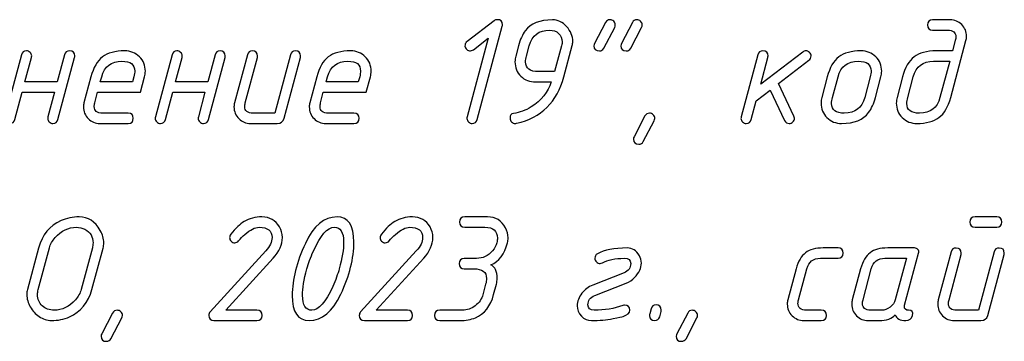
# Model space of a CAD drawing. Units: millimetres. Extents: x -18845 to 1173, y 50 to 11590.
# Drawn here: x 126 to 243, y 1347 to 1385 of the extents above; entities that cross this region are included whole.
import ezdxf

# ---------------------------------------------------------------- set-up
doc = ezdxf.new("R2010")
doc.units = ezdxf.units.MM
doc.header["$MEASUREMENT"] = 0
doc.layers.add('layer 1', color=7, linetype='Continuous')

msp = doc.modelspace()

# ---------------------------------------------------------------- linework, layer by layer
at = {"layer": 'layer 1', "color": 7}
for points, knots in [([(181.7933, 1382.4748), (181.7933, 1382.4748), (180.0358, 1381.1265), (180.0358, 1381.1265), (179.8931, 1381.0218), (179.7408, 1380.9806), (179.5822, 1381.006), (179.4077, 1381.0313), (179.2681, 1381.1075), (179.1666, 1381.2344), (179.0651, 1381.3613), (179.027, 1381.5135), (179.0524, 1381.6944), (179.0683, 1381.8562), (179.1507, 1381.9926), (179.2935, 1382.1036), (179.2935, 1382.1036), (182.4912, 1384.5463), (182.4912, 1384.5463), (182.6023, 1384.6351), (182.7228, 1384.6796), (182.8529, 1384.6796), (183.2621, 1384.6796), (183.4652, 1384.4765), (183.4652, 1384.0736), (183.4652, 1384.0007), (183.4588, 1383.9404), (183.4461, 1383.8992), (183.4461, 1383.8992), (180.4831, 1372.8593), (180.4831, 1372.8593), (180.3943, 1372.5548), (180.2008, 1372.4025), (179.8962, 1372.4025), (179.7345, 1372.4025), (179.5917, 1372.4628), (179.4648, 1372.5833), (179.3379, 1372.7039), (179.2745, 1372.8435), (179.2745, 1372.9989), (179.2745, 1373.0528), (179.284, 1373.1163), (179.303, 1373.1829), (179.303, 1373.1829), (181.7933, 1382.4748), (181.7933, 1382.4748)], [0, 0, 0, 0, 0.06666667, 0.06666667, 0.06666667, 0.13333333, 0.13333333, 0.13333333, 0.2, 0.2, 0.2, 0.26666667, 0.26666667, 0.26666667, 0.33333333, 0.33333333, 0.33333333, 0.4, 0.4, 0.4, 0.46666667, 0.46666667, 0.46666667, 0.53333333, 0.53333333, 0.53333333, 0.6, 0.6, 0.6, 0.66666667, 0.66666667, 0.66666667, 0.73333333, 0.73333333, 0.73333333, 0.8, 0.8, 0.8, 0.86666667, 0.86666667, 0.86666667, 0.93333333, 0.93333333, 0.93333333, 1, 1, 1, 1]), ([(189.3753, 1384.6605), (190.0034, 1384.6605), (190.5617, 1384.394), (191.0503, 1383.8611), (191.5388, 1383.3281), (191.7831, 1382.7444), (191.7831, 1382.1068), (191.7831, 1381.9386), (191.7609, 1381.7768), (191.7197, 1381.6151), (191.7197, 1381.6151), (190.733, 1377.9192), (190.733, 1377.9192), (189.9336, 1374.9404), (188.0683, 1373.1099), (185.137, 1372.4215), (185.0831, 1372.4088), (185.0291, 1372.4025), (184.9815, 1372.4025), (184.8134, 1372.4025), (184.6707, 1372.4659), (184.5469, 1372.5897), (184.4264, 1372.7134), (184.3661, 1372.8561), (184.3661, 1373.0179), (184.3661, 1373.3701), (184.5025, 1373.5636), (184.7753, 1373.5921), (185.5082, 1373.6873), (186.2029, 1373.9411), (186.8659, 1374.3567), (188.0809, 1375.1244), (188.8677, 1376.111), (189.2293, 1377.3133), (189.2293, 1377.3133), (187.3957, 1377.3133), (187.3957, 1377.3133), (186.6915, 1377.3133), (186.1077, 1377.5417), (185.6446, 1377.9954), (185.1846, 1378.449), (184.953, 1379.0201), (184.953, 1379.7085), (184.953, 1379.9496), (184.9815, 1380.1716), (185.0355, 1380.3747), (185.0355, 1380.3747), (185.3717, 1381.5992), (185.3717, 1381.5992), (185.5684, 1382.3288), (185.8349, 1382.9189), (186.1712, 1383.3725), (186.8215, 1384.2323), (187.8906, 1384.6605), (189.3753, 1384.6605)], [0, 0, 0, 0, 0.05555556, 0.05555556, 0.05555556, 0.11111111, 0.11111111, 0.11111111, 0.16666667, 0.16666667, 0.16666667, 0.22222222, 0.22222222, 0.22222222, 0.27777778, 0.27777778, 0.27777778, 0.33333333, 0.33333333, 0.33333333, 0.38888889, 0.38888889, 0.38888889, 0.44444444, 0.44444444, 0.44444444, 0.5, 0.5, 0.5, 0.55555556, 0.55555556, 0.55555556, 0.61111111, 0.61111111, 0.61111111, 0.66666667, 0.66666667, 0.66666667, 0.72222222, 0.72222222, 0.72222222, 0.77777778, 0.77777778, 0.77777778, 0.83333333, 0.83333333, 0.83333333, 0.88888889, 0.88888889, 0.88888889, 0.94444444, 0.94444444, 0.94444444, 1, 1, 1, 1]), ([(195.6502, 1384.3433), (195.7676, 1384.5685), (195.9452, 1384.6796), (196.18, 1384.6796), (196.3481, 1384.6796), (196.494, 1384.6193), (196.6209, 1384.4987), (196.7478, 1384.375), (196.8113, 1384.2291), (196.8113, 1384.0546), (196.8113, 1383.9563), (196.7891, 1383.8579), (196.7383, 1383.7659), (196.7383, 1383.7659), (195.4472, 1381.3042), (195.4472, 1381.3042), (195.3361, 1381.0916), (195.1617, 1380.9869), (194.9269, 1380.9869), (194.4986, 1380.9869), (194.2861, 1381.19), (194.2861, 1381.5928), (194.2861, 1381.6912), (194.3083, 1381.7895), (194.359, 1381.8815), (194.359, 1381.8815), (195.6502, 1384.3433), (195.6502, 1384.3433)], [0, 0, 0, 0, 0.11111111, 0.11111111, 0.11111111, 0.22222222, 0.22222222, 0.22222222, 0.33333333, 0.33333333, 0.33333333, 0.44444444, 0.44444444, 0.44444444, 0.55555556, 0.55555556, 0.55555556, 0.66666667, 0.66666667, 0.66666667, 0.77777778, 0.77777778, 0.77777778, 0.88888889, 0.88888889, 0.88888889, 1, 1, 1, 1]), ([(198.8289, 1384.3433), (198.9463, 1384.5685), (199.1239, 1384.6796), (199.3587, 1384.6796), (199.5268, 1384.6796), (199.6728, 1384.6193), (199.7997, 1384.4987), (199.9266, 1384.375), (199.99, 1384.2291), (199.99, 1384.0546), (199.99, 1383.9563), (199.9678, 1383.8579), (199.917, 1383.7659), (199.917, 1383.7659), (198.6259, 1381.3042), (198.6259, 1381.3042), (198.5148, 1381.0916), (198.3404, 1380.9869), (198.1056, 1380.9869), (197.6773, 1380.9869), (197.4648, 1381.19), (197.4648, 1381.5928), (197.4648, 1381.6912), (197.487, 1381.7895), (197.5378, 1381.8815), (197.5378, 1381.8815), (198.8289, 1384.3433), (198.8289, 1384.3433)], [0, 0, 0, 0, 0.11111111, 0.11111111, 0.11111111, 0.22222222, 0.22222222, 0.22222222, 0.33333333, 0.33333333, 0.33333333, 0.44444444, 0.44444444, 0.44444444, 0.55555556, 0.55555556, 0.55555556, 0.66666667, 0.66666667, 0.66666667, 0.77777778, 0.77777778, 0.77777778, 0.88888889, 0.88888889, 0.88888889, 1, 1, 1, 1]), ([(238.2519, 1382.2083), (238.2519, 1382.2083), (236.45, 1375.467), (236.45, 1375.467), (236.1518, 1374.3662), (235.6886, 1373.5794), (235.0605, 1373.1068), (234.4324, 1372.6373), (233.56, 1372.4025), (232.4433, 1372.4025), (231.7644, 1372.4025), (231.1871, 1372.6341), (230.7207, 1373.0941), (230.2512, 1373.5572), (230.0196, 1374.1251), (230.0196, 1374.8008), (230.0196, 1375.0356), (230.0482, 1375.2576), (230.1021, 1375.467), (230.1021, 1375.467), (230.7524, 1377.9224), (230.7524, 1377.9224), (231.0443, 1379.0169), (231.5011, 1379.8036), (232.1197, 1380.2763), (232.7383, 1380.749), (233.6203, 1380.9869), (234.7591, 1380.9869), (234.7591, 1380.9869), (236.6626, 1380.9869), (236.6626, 1380.9869), (236.6626, 1380.9869), (236.9893, 1382.2146), (236.9893, 1382.2146), (237.0337, 1382.3764), (237.0559, 1382.5255), (237.0559, 1382.6619), (237.0559, 1383.1822), (236.7197, 1383.4423), (236.0503, 1383.4423), (236.0503, 1383.4423), (234.3118, 1383.4423), (234.3118, 1383.4423), (233.9026, 1383.4423), (233.6996, 1383.6454), (233.6996, 1384.0514), (233.6996, 1384.4575), (233.9026, 1384.6605), (234.3118, 1384.6605), (234.3118, 1384.6605), (236.377, 1384.6605), (236.377, 1384.6605), (236.9164, 1384.6605), (237.3732, 1384.4702), (237.7507, 1384.0895), (238.1282, 1383.7088), (238.3185, 1383.2488), (238.3185, 1382.7095), (238.3185, 1382.5382), (238.2963, 1382.3701), (238.2519, 1382.2083)], [0, 0, 0, 0, 0.05, 0.05, 0.05, 0.1, 0.1, 0.1, 0.15, 0.15, 0.15, 0.2, 0.2, 0.2, 0.25, 0.25, 0.25, 0.3, 0.3, 0.3, 0.35, 0.35, 0.35, 0.4, 0.4, 0.4, 0.45, 0.45, 0.45, 0.5, 0.5, 0.5, 0.55, 0.55, 0.55, 0.6, 0.6, 0.6, 0.65, 0.65, 0.65, 0.7, 0.7, 0.7, 0.75, 0.75, 0.75, 0.8, 0.8, 0.8, 0.85, 0.85, 0.85, 0.9, 0.9, 0.9, 0.95, 0.95, 0.95, 1, 1, 1, 1]), ([(189.0517, 1383.4423), (187.7827, 1383.4423), (186.9801, 1382.8301), (186.6439, 1381.6024), (186.6439, 1381.6024), (186.3108, 1380.3747), (186.3108, 1380.3747), (186.241, 1380.124), (186.2061, 1379.8956), (186.2061, 1379.6863), (186.2061, 1378.9154), (186.7168, 1378.5315), (187.732, 1378.5315), (187.732, 1378.5315), (189.6354, 1378.5315), (189.6354, 1378.5315), (189.6354, 1378.5315), (190.4539, 1381.6024), (190.4539, 1381.6024), (190.5046, 1381.7864), (190.53, 1381.9386), (190.53, 1382.056), (190.53, 1382.4716), (190.3873, 1382.8079), (190.1049, 1383.0617), (189.8258, 1383.3154), (189.4736, 1383.4423), (189.0517, 1383.4423)], [0, 0, 0, 0, 0.11111111, 0.11111111, 0.11111111, 0.22222222, 0.22222222, 0.22222222, 0.33333333, 0.33333333, 0.33333333, 0.44444444, 0.44444444, 0.44444444, 0.55555556, 0.55555556, 0.55555556, 0.66666667, 0.66666667, 0.66666667, 0.77777778, 0.77777778, 0.77777778, 0.88888889, 0.88888889, 0.88888889, 1, 1, 1, 1]), ([(130.5247, 1376.0951), (130.5247, 1376.0951), (126.7115, 1376.0951), (126.7115, 1376.0951), (126.7115, 1376.0951), (125.8486, 1372.8593), (125.8486, 1372.8593), (125.7693, 1372.5548), (125.5695, 1372.4025), (125.2522, 1372.4025), (125.0936, 1372.4025), (124.9477, 1372.4628), (124.8208, 1372.5833), (124.6939, 1372.7039), (124.6305, 1372.8435), (124.6305, 1372.9957), (124.6305, 1373.0528), (124.64, 1373.1163), (124.659, 1373.1829), (124.659, 1373.1829), (126.629, 1380.5301), (126.629, 1380.5301), (126.7084, 1380.8347), (126.905, 1380.9869), (127.2159, 1380.9869), (127.3809, 1380.9869), (127.5268, 1380.9266), (127.6505, 1380.8093), (127.7743, 1380.6919), (127.8377, 1380.5523), (127.8377, 1380.3842), (127.8377, 1380.3112), (127.8314, 1380.2509), (127.8187, 1380.2065), (127.8187, 1380.2065), (127.0383, 1377.3133), (127.0383, 1377.3133), (127.0383, 1377.3133), (130.8578, 1377.3133), (130.8578, 1377.3133), (130.8578, 1377.3133), (131.7239, 1380.5333), (131.7239, 1380.5333), (131.8032, 1380.8347), (131.9967, 1380.9869), (132.3076, 1380.9869), (132.7168, 1380.9869), (132.9198, 1380.7871), (132.9198, 1380.3842), (132.9198, 1380.308), (132.9135, 1380.2509), (132.904, 1380.2065), (132.904, 1380.2065), (130.9308, 1372.8593), (130.9308, 1372.8593), (130.8515, 1372.5548), (130.658, 1372.4025), (130.3471, 1372.4025), (130.1853, 1372.4025), (130.0425, 1372.4628), (129.9156, 1372.5833), (129.7887, 1372.707), (129.7253, 1372.8435), (129.7253, 1372.9989), (129.7253, 1373.056), (129.7348, 1373.1163), (129.7507, 1373.1861), (129.7507, 1373.1861), (130.5247, 1376.0951), (130.5247, 1376.0951)], [0, 0, 0, 0, 0.04347826, 0.04347826, 0.04347826, 0.08695652, 0.08695652, 0.08695652, 0.13043478, 0.13043478, 0.13043478, 0.17391304, 0.17391304, 0.17391304, 0.2173913, 0.2173913, 0.2173913, 0.26086957, 0.26086957, 0.26086957, 0.30434783, 0.30434783, 0.30434783, 0.34782609, 0.34782609, 0.34782609, 0.39130435, 0.39130435, 0.39130435, 0.43478261, 0.43478261, 0.43478261, 0.47826087, 0.47826087, 0.47826087, 0.52173913, 0.52173913, 0.52173913, 0.56521739, 0.56521739, 0.56521739, 0.60869565, 0.60869565, 0.60869565, 0.65217391, 0.65217391, 0.65217391, 0.69565217, 0.69565217, 0.69565217, 0.73913043, 0.73913043, 0.73913043, 0.7826087, 0.7826087, 0.7826087, 0.82608696, 0.82608696, 0.82608696, 0.86956522, 0.86956522, 0.86956522, 0.91304348, 0.91304348, 0.91304348, 0.95652174, 0.95652174, 0.95652174, 1, 1, 1, 1]), ([(141.1838, 1377.9288), (141.1838, 1377.9288), (140.6921, 1376.0951), (140.6921, 1376.0951), (140.6921, 1376.0951), (135.6163, 1376.0951), (135.6163, 1376.0951), (135.6163, 1376.0951), (135.2928, 1374.8579), (135.2928, 1374.8579), (135.2483, 1374.6961), (135.2261, 1374.547), (135.2261, 1374.4074), (135.2261, 1373.884), (135.5592, 1373.6207), (136.2223, 1373.6207), (136.2223, 1373.6207), (139.2328, 1373.6207), (139.2328, 1373.6207), (139.6421, 1373.6207), (139.8451, 1373.4177), (139.8451, 1373.0116), (139.8451, 1372.6055), (139.6421, 1372.4025), (139.2328, 1372.4025), (139.2328, 1372.4025), (135.8955, 1372.4025), (135.8955, 1372.4025), (135.3626, 1372.4025), (134.9057, 1372.596), (134.5251, 1372.9799), (134.1444, 1373.3637), (133.954, 1373.8205), (133.954, 1374.3535), (133.954, 1374.528), (133.9762, 1374.6929), (134.0175, 1374.8547), (134.0175, 1374.8547), (134.8359, 1377.9224), (134.8359, 1377.9224), (135.1278, 1379.0169), (135.5846, 1379.8036), (136.2032, 1380.2763), (136.8218, 1380.749), (137.7038, 1380.9869), (138.8426, 1380.9869), (139.5247, 1380.9869), (140.0989, 1380.7553), (140.5652, 1380.2953), (141.0347, 1379.8354), (141.2695, 1379.2707), (141.2695, 1378.5981), (141.2695, 1378.3634), (141.241, 1378.1381), (141.1838, 1377.9288)], [0, 0, 0, 0, 0.05555556, 0.05555556, 0.05555556, 0.11111111, 0.11111111, 0.11111111, 0.16666667, 0.16666667, 0.16666667, 0.22222222, 0.22222222, 0.22222222, 0.27777778, 0.27777778, 0.27777778, 0.33333333, 0.33333333, 0.33333333, 0.38888889, 0.38888889, 0.38888889, 0.44444444, 0.44444444, 0.44444444, 0.5, 0.5, 0.5, 0.55555556, 0.55555556, 0.55555556, 0.61111111, 0.61111111, 0.61111111, 0.66666667, 0.66666667, 0.66666667, 0.72222222, 0.72222222, 0.72222222, 0.77777778, 0.77777778, 0.77777778, 0.83333333, 0.83333333, 0.83333333, 0.88888889, 0.88888889, 0.88888889, 0.94444444, 0.94444444, 0.94444444, 1, 1, 1, 1]), ([(148.3153, 1376.0951), (148.3153, 1376.0951), (144.5021, 1376.0951), (144.5021, 1376.0951), (144.5021, 1376.0951), (143.6392, 1372.8593), (143.6392, 1372.8593), (143.5599, 1372.5548), (143.3601, 1372.4025), (143.0428, 1372.4025), (142.8842, 1372.4025), (142.7383, 1372.4628), (142.6114, 1372.5833), (142.4845, 1372.7039), (142.4211, 1372.8435), (142.4211, 1372.9957), (142.4211, 1373.0528), (142.4306, 1373.1163), (142.4496, 1373.1829), (142.4496, 1373.1829), (144.4196, 1380.5301), (144.4196, 1380.5301), (144.499, 1380.8347), (144.6956, 1380.9869), (145.0065, 1380.9869), (145.1715, 1380.9869), (145.3174, 1380.9266), (145.4411, 1380.8093), (145.5649, 1380.6919), (145.6283, 1380.5523), (145.6283, 1380.3842), (145.6283, 1380.3112), (145.622, 1380.2509), (145.6093, 1380.2065), (145.6093, 1380.2065), (144.8289, 1377.3133), (144.8289, 1377.3133), (144.8289, 1377.3133), (148.6484, 1377.3133), (148.6484, 1377.3133), (148.6484, 1377.3133), (149.5145, 1380.5333), (149.5145, 1380.5333), (149.5938, 1380.8347), (149.7873, 1380.9869), (150.0982, 1380.9869), (150.5074, 1380.9869), (150.7104, 1380.7871), (150.7104, 1380.3842), (150.7104, 1380.308), (150.7041, 1380.2509), (150.6946, 1380.2065), (150.6946, 1380.2065), (148.7214, 1372.8593), (148.7214, 1372.8593), (148.6421, 1372.5548), (148.4486, 1372.4025), (148.1377, 1372.4025), (147.9759, 1372.4025), (147.8331, 1372.4628), (147.7062, 1372.5833), (147.5793, 1372.707), (147.5159, 1372.8435), (147.5159, 1372.9989), (147.5159, 1373.056), (147.5254, 1373.1163), (147.5413, 1373.1861), (147.5413, 1373.1861), (148.3153, 1376.0951), (148.3153, 1376.0951)], [0, 0, 0, 0, 0.04347826, 0.04347826, 0.04347826, 0.08695652, 0.08695652, 0.08695652, 0.13043478, 0.13043478, 0.13043478, 0.17391304, 0.17391304, 0.17391304, 0.2173913, 0.2173913, 0.2173913, 0.26086957, 0.26086957, 0.26086957, 0.30434783, 0.30434783, 0.30434783, 0.34782609, 0.34782609, 0.34782609, 0.39130435, 0.39130435, 0.39130435, 0.43478261, 0.43478261, 0.43478261, 0.47826087, 0.47826087, 0.47826087, 0.52173913, 0.52173913, 0.52173913, 0.56521739, 0.56521739, 0.56521739, 0.60869565, 0.60869565, 0.60869565, 0.65217391, 0.65217391, 0.65217391, 0.69565217, 0.69565217, 0.69565217, 0.73913043, 0.73913043, 0.73913043, 0.7826087, 0.7826087, 0.7826087, 0.82608696, 0.82608696, 0.82608696, 0.86956522, 0.86956522, 0.86956522, 0.91304348, 0.91304348, 0.91304348, 0.95652174, 0.95652174, 0.95652174, 1, 1, 1, 1]), ([(158.4161, 1380.5301), (158.4986, 1380.8347), (158.6921, 1380.9869), (159.003, 1380.9869), (159.4122, 1380.9869), (159.6153, 1380.7871), (159.6153, 1380.3842), (159.6153, 1380.308), (159.6089, 1380.2509), (159.5994, 1380.2065), (159.5994, 1380.2065), (157.6547, 1373.0148), (157.6547, 1373.0148), (157.5437, 1372.6055), (157.2772, 1372.4025), (156.8553, 1372.4025), (156.8553, 1372.4025), (153.6861, 1372.4025), (153.6861, 1372.4025), (153.1532, 1372.4025), (152.6963, 1372.596), (152.3157, 1372.9799), (151.935, 1373.3637), (151.7446, 1373.8205), (151.7446, 1374.3535), (151.7446, 1374.528), (151.7668, 1374.6929), (151.8081, 1374.8547), (151.8081, 1374.8547), (153.334, 1380.5301), (153.334, 1380.5301), (153.4133, 1380.8347), (153.61, 1380.9869), (153.9177, 1380.9869), (154.3269, 1380.9869), (154.5331, 1380.7839), (154.5331, 1380.381), (154.5331, 1380.308), (154.5268, 1380.2478), (154.5141, 1380.2065), (154.5141, 1380.2065), (153.0834, 1374.8484), (153.0834, 1374.8484), (153.0389, 1374.6866), (153.0167, 1374.5375), (153.0167, 1374.4011), (153.0167, 1373.8808), (153.3498, 1373.6207), (154.0129, 1373.6207), (154.0129, 1373.6207), (156.5571, 1373.6207), (156.5571, 1373.6207), (156.5571, 1373.6207), (158.4161, 1380.5301), (158.4161, 1380.5301)], [0, 0, 0, 0, 0.05555556, 0.05555556, 0.05555556, 0.11111111, 0.11111111, 0.11111111, 0.16666667, 0.16666667, 0.16666667, 0.22222222, 0.22222222, 0.22222222, 0.27777778, 0.27777778, 0.27777778, 0.33333333, 0.33333333, 0.33333333, 0.38888889, 0.38888889, 0.38888889, 0.44444444, 0.44444444, 0.44444444, 0.5, 0.5, 0.5, 0.55555556, 0.55555556, 0.55555556, 0.61111111, 0.61111111, 0.61111111, 0.66666667, 0.66666667, 0.66666667, 0.72222222, 0.72222222, 0.72222222, 0.77777778, 0.77777778, 0.77777778, 0.83333333, 0.83333333, 0.83333333, 0.88888889, 0.88888889, 0.88888889, 0.94444444, 0.94444444, 0.94444444, 1, 1, 1, 1]), ([(167.8698, 1377.9288), (167.8698, 1377.9288), (167.3781, 1376.0951), (167.3781, 1376.0951), (167.3781, 1376.0951), (162.3023, 1376.0951), (162.3023, 1376.0951), (162.3023, 1376.0951), (161.9788, 1374.8579), (161.9788, 1374.8579), (161.9343, 1374.6961), (161.9121, 1374.547), (161.9121, 1374.4074), (161.9121, 1373.884), (162.2452, 1373.6207), (162.9083, 1373.6207), (162.9083, 1373.6207), (165.9188, 1373.6207), (165.9188, 1373.6207), (166.3281, 1373.6207), (166.5311, 1373.4177), (166.5311, 1373.0116), (166.5311, 1372.6055), (166.3281, 1372.4025), (165.9188, 1372.4025), (165.9188, 1372.4025), (162.5815, 1372.4025), (162.5815, 1372.4025), (162.0486, 1372.4025), (161.5917, 1372.596), (161.2111, 1372.9799), (160.8304, 1373.3637), (160.64, 1373.8205), (160.64, 1374.3535), (160.64, 1374.528), (160.6622, 1374.6929), (160.7035, 1374.8547), (160.7035, 1374.8547), (161.5219, 1377.9224), (161.5219, 1377.9224), (161.8138, 1379.0169), (162.2706, 1379.8036), (162.8892, 1380.2763), (163.5078, 1380.749), (164.3898, 1380.9869), (165.5286, 1380.9869), (166.2107, 1380.9869), (166.7849, 1380.7553), (167.2512, 1380.2953), (167.7207, 1379.8354), (167.9555, 1379.2707), (167.9555, 1378.5981), (167.9555, 1378.3634), (167.927, 1378.1381), (167.8698, 1377.9288)], [0, 0, 0, 0, 0.05555556, 0.05555556, 0.05555556, 0.11111111, 0.11111111, 0.11111111, 0.16666667, 0.16666667, 0.16666667, 0.22222222, 0.22222222, 0.22222222, 0.27777778, 0.27777778, 0.27777778, 0.33333333, 0.33333333, 0.33333333, 0.38888889, 0.38888889, 0.38888889, 0.44444444, 0.44444444, 0.44444444, 0.5, 0.5, 0.5, 0.55555556, 0.55555556, 0.55555556, 0.61111111, 0.61111111, 0.61111111, 0.66666667, 0.66666667, 0.66666667, 0.72222222, 0.72222222, 0.72222222, 0.77777778, 0.77777778, 0.77777778, 0.83333333, 0.83333333, 0.83333333, 0.88888889, 0.88888889, 0.88888889, 0.94444444, 0.94444444, 0.94444444, 1, 1, 1, 1]), ([(215.1094, 1376.3521), (215.1094, 1376.3521), (213.463, 1375.0895), (213.463, 1375.0895), (213.463, 1375.0895), (212.8697, 1372.8593), (212.8697, 1372.8593), (212.7904, 1372.5548), (212.5937, 1372.4025), (212.2829, 1372.4025), (212.1242, 1372.4025), (211.9783, 1372.4628), (211.8514, 1372.5833), (211.7245, 1372.7039), (211.6611, 1372.8435), (211.6611, 1372.9957), (211.6611, 1373.0528), (211.6706, 1373.1163), (211.6896, 1373.1829), (211.6896, 1373.1829), (213.6597, 1380.5301), (213.6597, 1380.5301), (213.739, 1380.8347), (213.9357, 1380.9869), (214.2466, 1380.9869), (214.6526, 1380.9869), (214.8588, 1380.7871), (214.8588, 1380.3842), (214.8588, 1380.308), (214.8525, 1380.2509), (214.8398, 1380.2065), (214.8398, 1380.2065), (213.9928, 1377.0373), (213.9928, 1377.0373), (213.9928, 1377.0373), (218.9575, 1380.8537), (218.9575, 1380.8537), (219.0685, 1380.9425), (219.1923, 1380.9869), (219.3287, 1380.9869), (219.4841, 1380.9869), (219.6269, 1380.9235), (219.757, 1380.7998), (219.887, 1380.676), (219.9505, 1380.5364), (219.9505, 1380.3842), (219.9505, 1380.178), (219.868, 1380.013), (219.6998, 1379.8829), (219.6998, 1379.8829), (216.1024, 1377.123), (216.1024, 1377.123), (216.1024, 1377.123), (217.917, 1373.2844), (217.917, 1373.2844), (217.9582, 1373.1924), (217.9804, 1373.1068), (217.9804, 1373.0243), (217.9804, 1372.8593), (217.9202, 1372.7134), (217.7964, 1372.5897), (217.6727, 1372.4659), (217.5268, 1372.4025), (217.3586, 1372.4025), (217.1049, 1372.4025), (216.9209, 1372.5199), (216.8098, 1372.7546), (216.8098, 1372.7546), (215.1094, 1376.3521), (215.1094, 1376.3521)], [0, 0, 0, 0, 0.04347826, 0.04347826, 0.04347826, 0.08695652, 0.08695652, 0.08695652, 0.13043478, 0.13043478, 0.13043478, 0.17391304, 0.17391304, 0.17391304, 0.2173913, 0.2173913, 0.2173913, 0.26086957, 0.26086957, 0.26086957, 0.30434783, 0.30434783, 0.30434783, 0.34782609, 0.34782609, 0.34782609, 0.39130435, 0.39130435, 0.39130435, 0.43478261, 0.43478261, 0.43478261, 0.47826087, 0.47826087, 0.47826087, 0.52173913, 0.52173913, 0.52173913, 0.56521739, 0.56521739, 0.56521739, 0.60869565, 0.60869565, 0.60869565, 0.65217391, 0.65217391, 0.65217391, 0.69565217, 0.69565217, 0.69565217, 0.73913043, 0.73913043, 0.73913043, 0.7826087, 0.7826087, 0.7826087, 0.82608696, 0.82608696, 0.82608696, 0.86956522, 0.86956522, 0.86956522, 0.91304348, 0.91304348, 0.91304348, 0.95652174, 0.95652174, 0.95652174, 1, 1, 1, 1]), ([(221.2067, 1375.467), (221.2067, 1375.467), (221.857, 1377.9224), (221.857, 1377.9224), (222.1489, 1379.0169), (222.6057, 1379.8036), (223.2243, 1380.2763), (223.8429, 1380.749), (224.725, 1380.9869), (225.8638, 1380.9869), (226.5459, 1380.9869), (227.1201, 1380.7553), (227.5864, 1380.2953), (228.0559, 1379.8322), (228.2907, 1379.2643), (228.2907, 1378.5886), (228.2907, 1378.3539), (228.2622, 1378.1318), (228.205, 1377.9224), (228.205, 1377.9224), (227.5547, 1375.467), (227.5547, 1375.467), (227.3644, 1374.7564), (227.0947, 1374.1663), (226.7458, 1373.7032), (226.1081, 1372.8371), (225.0422, 1372.4025), (223.5479, 1372.4025), (222.869, 1372.4025), (222.2917, 1372.6341), (221.8253, 1373.0941), (221.3558, 1373.5572), (221.1242, 1374.1251), (221.1242, 1374.8008), (221.1242, 1375.0356), (221.1528, 1375.2576), (221.2067, 1375.467)], [0, 0, 0, 0, 0.08333333, 0.08333333, 0.08333333, 0.16666667, 0.16666667, 0.16666667, 0.25, 0.25, 0.25, 0.33333333, 0.33333333, 0.33333333, 0.41666667, 0.41666667, 0.41666667, 0.5, 0.5, 0.5, 0.58333333, 0.58333333, 0.58333333, 0.66666667, 0.66666667, 0.66666667, 0.75, 0.75, 0.75, 0.83333333, 0.83333333, 0.83333333, 0.91666667, 0.91666667, 0.91666667, 1, 1, 1, 1]), ([(139.9117, 1377.9288), (139.9783, 1378.1952), (140.0132, 1378.4205), (140.0132, 1378.6076), (140.0132, 1379.3817), (139.512, 1379.7687), (138.5064, 1379.7687), (137.2438, 1379.7687), (136.4443, 1379.1565), (136.1112, 1377.9288), (136.1112, 1377.9288), (135.9431, 1377.3133), (135.9431, 1377.3133), (135.9431, 1377.3133), (139.7531, 1377.3133), (139.7531, 1377.3133), (139.7531, 1377.3133), (139.9117, 1377.9288), (139.9117, 1377.9288)], [0, 0, 0, 0, 0.16666667, 0.16666667, 0.16666667, 0.33333333, 0.33333333, 0.33333333, 0.5, 0.5, 0.5, 0.66666667, 0.66666667, 0.66666667, 0.83333333, 0.83333333, 0.83333333, 1, 1, 1, 1]), ([(166.5977, 1377.9288), (166.6643, 1378.1952), (166.6992, 1378.4205), (166.6992, 1378.6076), (166.6992, 1379.3817), (166.198, 1379.7687), (165.1924, 1379.7687), (163.9298, 1379.7687), (163.1303, 1379.1565), (162.7972, 1377.9288), (162.7972, 1377.9288), (162.6291, 1377.3133), (162.6291, 1377.3133), (162.6291, 1377.3133), (166.4391, 1377.3133), (166.4391, 1377.3133), (166.4391, 1377.3133), (166.5977, 1377.9288), (166.5977, 1377.9288)], [0, 0, 0, 0, 0.16666667, 0.16666667, 0.16666667, 0.33333333, 0.33333333, 0.33333333, 0.5, 0.5, 0.5, 0.66666667, 0.66666667, 0.66666667, 0.83333333, 0.83333333, 0.83333333, 1, 1, 1, 1]), ([(226.2826, 1375.4638), (226.2826, 1375.4638), (226.9329, 1377.9256), (226.9329, 1377.9256), (226.9995, 1378.1794), (227.0344, 1378.4078), (227.0344, 1378.614), (227.0344, 1379.3849), (226.5332, 1379.7687), (225.5276, 1379.7687), (224.2585, 1379.7687), (223.4591, 1379.1533), (223.1323, 1377.9256), (223.1323, 1377.9256), (222.4725, 1375.4638), (222.4725, 1375.4638), (222.4027, 1375.21), (222.3678, 1374.9816), (222.3678, 1374.7754), (222.3678, 1374.0045), (222.8722, 1373.6207), (223.8747, 1373.6207), (225.1501, 1373.6207), (225.9527, 1374.2361), (226.2826, 1375.4638)], [0, 0, 0, 0, 0.125, 0.125, 0.125, 0.25, 0.25, 0.25, 0.375, 0.375, 0.375, 0.5, 0.5, 0.5, 0.625, 0.625, 0.625, 0.75, 0.75, 0.75, 0.875, 0.875, 0.875, 1, 1, 1, 1]), ([(235.1779, 1375.4638), (235.1779, 1375.4638), (236.3295, 1379.7687), (236.3295, 1379.7687), (236.3295, 1379.7687), (234.4229, 1379.7687), (234.4229, 1379.7687), (233.1539, 1379.7687), (232.3545, 1379.1533), (232.0277, 1377.9256), (232.0277, 1377.9256), (231.3679, 1375.4638), (231.3679, 1375.4638), (231.2981, 1375.21), (231.2632, 1374.9816), (231.2632, 1374.7754), (231.2632, 1374.0045), (231.7676, 1373.6207), (232.7701, 1373.6207), (234.0454, 1373.6207), (234.848, 1374.2361), (235.1779, 1375.4638)], [0, 0, 0, 0, 0.14285714, 0.14285714, 0.14285714, 0.28571429, 0.28571429, 0.28571429, 0.42857143, 0.42857143, 0.42857143, 0.57142857, 0.57142857, 0.57142857, 0.71428571, 0.71428571, 0.71428571, 0.85714286, 0.85714286, 0.85714286, 1, 1, 1, 1]), ([(200.3167, 1373.2876), (200.4341, 1373.5097), (200.6086, 1373.6207), (200.8465, 1373.6207), (201.0115, 1373.6207), (201.1606, 1373.5604), (201.2875, 1373.4399), (201.4144, 1373.3193), (201.4778, 1373.1734), (201.4778, 1372.9989), (201.4778, 1372.9006), (201.4524, 1372.8054), (201.4017, 1372.7102), (201.4017, 1372.7102), (200.1105, 1370.2612), (200.1105, 1370.2612), (199.9995, 1370.0518), (199.825, 1369.9471), (199.5903, 1369.9471), (199.162, 1369.9471), (198.9494, 1370.1469), (198.9494, 1370.5498), (198.9494, 1370.6482), (198.9748, 1370.7465), (199.0224, 1370.8385), (199.0224, 1370.8385), (200.3167, 1373.2876), (200.3167, 1373.2876)], [0, 0, 0, 0, 0.11111111, 0.11111111, 0.11111111, 0.22222222, 0.22222222, 0.22222222, 0.33333333, 0.33333333, 0.33333333, 0.44444444, 0.44444444, 0.44444444, 0.55555556, 0.55555556, 0.55555556, 0.66666667, 0.66666667, 0.66666667, 0.77777778, 0.77777778, 0.77777778, 0.88888889, 0.88888889, 0.88888889, 1, 1, 1, 1]), ([(134.9564, 1352.7687), (134.5345, 1351.2142), (133.6494, 1350.1388), (132.298, 1349.5392), (131.6413, 1349.241), (130.9275, 1349.0919), (130.1535, 1349.0919), (129.6491, 1349.0919), (129.1669, 1349.2505), (128.7037, 1349.5646), (128.2754, 1349.8628), (127.9265, 1350.2435), (127.66, 1350.713), (127.3935, 1351.1793), (127.2635, 1351.6647), (127.2635, 1352.1659), (127.2635, 1352.3816), (127.2857, 1352.5847), (127.3364, 1352.7687), (127.3364, 1352.7687), (128.6561, 1357.6732), (128.6561, 1357.6732), (129.0717, 1359.2276), (129.9536, 1360.3062), (131.3051, 1360.9121), (131.9617, 1361.204), (132.6787, 1361.3499), (133.4527, 1361.3499), (134.4933, 1361.3499), (135.3213, 1360.8138), (135.9431, 1359.7447), (136.2222, 1359.2657), (136.3618, 1358.7803), (136.3618, 1358.2854), (136.3618, 1358.0824), (136.3333, 1357.8762), (136.2762, 1357.6732), (136.2762, 1357.6732), (134.9564, 1352.7687), (134.9564, 1352.7687)], [0, 0, 0, 0, 0.07692308, 0.07692308, 0.07692308, 0.15384615, 0.15384615, 0.15384615, 0.23076923, 0.23076923, 0.23076923, 0.30769231, 0.30769231, 0.30769231, 0.38461538, 0.38461538, 0.38461538, 0.46153846, 0.46153846, 0.46153846, 0.53846154, 0.53846154, 0.53846154, 0.61538462, 0.61538462, 0.61538462, 0.69230769, 0.69230769, 0.69230769, 0.76923077, 0.76923077, 0.76923077, 0.84615385, 0.84615385, 0.84615385, 0.92307692, 0.92307692, 0.92307692, 1, 1, 1, 1]), ([(152.2934, 1358.5138), (152.176, 1358.3647), (152.0237, 1358.2918), (151.8366, 1358.2918), (151.6716, 1358.2918), (151.5257, 1358.3552), (151.4051, 1358.4789), (151.2846, 1358.6027), (151.2243, 1358.7454), (151.2243, 1358.904), (151.2243, 1359.0468), (151.275, 1359.18), (151.3734, 1359.3037), (151.9254, 1359.9985), (152.452, 1360.4966), (152.9532, 1360.8043), (153.5592, 1361.1691), (154.2571, 1361.3499), (155.0438, 1361.3499), (155.967, 1361.3499), (156.6617, 1360.9534), (157.1281, 1360.1603), (157.3501, 1359.7891), (157.4612, 1359.3767), (157.4612, 1358.9231), (157.4612, 1358.0887), (157.0995, 1357.2671), (156.373, 1356.4613), (156.373, 1356.4613), (150.7675, 1350.3101), (150.7675, 1350.3101), (150.7675, 1350.3101), (154.4506, 1350.3101), (154.4506, 1350.3101), (154.8566, 1350.3101), (155.0629, 1350.1071), (155.0629, 1349.701), (155.0629, 1349.2949), (154.8566, 1349.0919), (154.4506, 1349.0919), (154.4506, 1349.0919), (149.3748, 1349.0919), (149.3748, 1349.0919), (148.9656, 1349.0919), (148.7625, 1349.2949), (148.7625, 1349.7042), (148.7625, 1349.866), (148.8133, 1350.0055), (148.918, 1350.1229), (148.918, 1350.1229), (155.4911, 1357.3242), (155.4911, 1357.3242), (155.9924, 1357.8762), (156.243, 1358.4028), (156.243, 1358.904), (156.243, 1359.7225), (155.7322, 1360.1317), (154.7107, 1360.1317), (154.238, 1360.1317), (153.6765, 1359.8494), (153.0262, 1359.2847), (152.7534, 1359.05), (152.5091, 1358.793), (152.2934, 1358.5138)], [0, 0, 0, 0, 0.04761905, 0.04761905, 0.04761905, 0.0952381, 0.0952381, 0.0952381, 0.14285714, 0.14285714, 0.14285714, 0.19047619, 0.19047619, 0.19047619, 0.23809524, 0.23809524, 0.23809524, 0.28571429, 0.28571429, 0.28571429, 0.33333333, 0.33333333, 0.33333333, 0.38095238, 0.38095238, 0.38095238, 0.42857143, 0.42857143, 0.42857143, 0.47619048, 0.47619048, 0.47619048, 0.52380952, 0.52380952, 0.52380952, 0.57142857, 0.57142857, 0.57142857, 0.61904762, 0.61904762, 0.61904762, 0.66666667, 0.66666667, 0.66666667, 0.71428571, 0.71428571, 0.71428571, 0.76190476, 0.76190476, 0.76190476, 0.80952381, 0.80952381, 0.80952381, 0.85714286, 0.85714286, 0.85714286, 0.9047619, 0.9047619, 0.9047619, 0.95238095, 0.95238095, 0.95238095, 1, 1, 1, 1]), ([(164.3675, 1352.2135), (163.3936, 1350.1324), (162.1468, 1349.0919), (160.6273, 1349.0919), (159.2948, 1349.0919), (158.6286, 1350.0817), (158.6286, 1352.0644), (158.6286, 1353.952), (159.1457, 1356.0045), (160.18, 1358.2188), (161.1539, 1360.3062), (162.4006, 1361.3499), (163.9202, 1361.3499), (165.2526, 1361.3499), (165.9188, 1360.357), (165.9188, 1358.3679), (165.9188, 1356.474), (165.4017, 1354.4215), (164.3675, 1352.2135)], [0, 0, 0, 0, 0.16666667, 0.16666667, 0.16666667, 0.33333333, 0.33333333, 0.33333333, 0.5, 0.5, 0.5, 0.66666667, 0.66666667, 0.66666667, 0.83333333, 0.83333333, 0.83333333, 1, 1, 1, 1]), ([(170.0841, 1358.5138), (169.9667, 1358.3647), (169.8144, 1358.2918), (169.6273, 1358.2918), (169.4623, 1358.2918), (169.3164, 1358.3552), (169.1958, 1358.4789), (169.0753, 1358.6027), (169.015, 1358.7454), (169.015, 1358.904), (169.015, 1359.0468), (169.0657, 1359.18), (169.1641, 1359.3037), (169.7161, 1359.9985), (170.2427, 1360.4966), (170.7439, 1360.8043), (171.3499, 1361.1691), (172.0478, 1361.3499), (172.8345, 1361.3499), (173.7577, 1361.3499), (174.4524, 1360.9534), (174.9188, 1360.1603), (175.1408, 1359.7891), (175.2519, 1359.3767), (175.2519, 1358.9231), (175.2519, 1358.0887), (174.8902, 1357.2671), (174.1637, 1356.4613), (174.1637, 1356.4613), (168.5582, 1350.3101), (168.5582, 1350.3101), (168.5582, 1350.3101), (172.2413, 1350.3101), (172.2413, 1350.3101), (172.6473, 1350.3101), (172.8536, 1350.1071), (172.8536, 1349.701), (172.8536, 1349.2949), (172.6473, 1349.0919), (172.2413, 1349.0919), (172.2413, 1349.0919), (167.1655, 1349.0919), (167.1655, 1349.0919), (166.7563, 1349.0919), (166.5532, 1349.2949), (166.5532, 1349.7042), (166.5532, 1349.866), (166.604, 1350.0055), (166.7087, 1350.1229), (166.7087, 1350.1229), (173.2818, 1357.3242), (173.2818, 1357.3242), (173.7831, 1357.8762), (174.0337, 1358.4028), (174.0337, 1358.904), (174.0337, 1359.7225), (173.5229, 1360.1317), (172.5014, 1360.1317), (172.0287, 1360.1317), (171.4672, 1359.8494), (170.8169, 1359.2847), (170.5441, 1359.05), (170.2998, 1358.793), (170.0841, 1358.5138)], [0, 0, 0, 0, 0.04761905, 0.04761905, 0.04761905, 0.0952381, 0.0952381, 0.0952381, 0.14285714, 0.14285714, 0.14285714, 0.19047619, 0.19047619, 0.19047619, 0.23809524, 0.23809524, 0.23809524, 0.28571429, 0.28571429, 0.28571429, 0.33333333, 0.33333333, 0.33333333, 0.38095238, 0.38095238, 0.38095238, 0.42857143, 0.42857143, 0.42857143, 0.47619048, 0.47619048, 0.47619048, 0.52380952, 0.52380952, 0.52380952, 0.57142857, 0.57142857, 0.57142857, 0.61904762, 0.61904762, 0.61904762, 0.66666667, 0.66666667, 0.66666667, 0.71428571, 0.71428571, 0.71428571, 0.76190476, 0.76190476, 0.76190476, 0.80952381, 0.80952381, 0.80952381, 0.85714286, 0.85714286, 0.85714286, 0.9047619, 0.9047619, 0.9047619, 0.95238095, 0.95238095, 0.95238095, 1, 1, 1, 1]), ([(182.0883, 1355.6904), (182.5959, 1355.4684), (182.8497, 1354.9322), (182.8497, 1354.0852), (182.8497, 1353.8505), (182.8179, 1353.6157), (182.7577, 1353.3809), (182.7577, 1353.3809), (182.4309, 1352.1564), (182.4309, 1352.1564), (182.0661, 1350.7923), (181.346, 1349.8882), (180.2737, 1349.4345), (179.7407, 1349.2061), (179.1253, 1349.0919), (178.4242, 1349.0919), (178.4242, 1349.0919), (176.0545, 1349.0919), (176.0545, 1349.0919), (175.6452, 1349.0919), (175.4422, 1349.2949), (175.4422, 1349.701), (175.4422, 1350.1071), (175.6452, 1350.3101), (176.0545, 1350.3101), (176.0545, 1350.3101), (178.751, 1350.3101), (178.751, 1350.3101), (179.2839, 1350.3101), (179.7852, 1350.4877), (180.2515, 1350.8462), (180.721, 1351.2015), (181.0224, 1351.6361), (181.1588, 1352.1532), (181.1588, 1352.1532), (181.4824, 1353.3809), (181.4824, 1353.3809), (181.5522, 1353.6347), (181.5871, 1353.8663), (181.5871, 1354.0757), (181.5871, 1354.8402), (181.0795, 1355.2209), (180.0707, 1355.2209), (180.0707, 1355.2209), (178.9635, 1355.2209), (178.9635, 1355.2209), (178.5543, 1355.2209), (178.3512, 1355.4239), (178.3512, 1355.83), (178.3512, 1356.2361), (178.5543, 1356.4391), (178.9635, 1356.4391), (178.9635, 1356.4391), (180.4038, 1356.4391), (180.4038, 1356.4391), (181.1429, 1356.4391), (181.7774, 1356.7436), (182.3104, 1357.3527), (182.5578, 1357.6383), (182.7228, 1357.9491), (182.8021, 1358.2854), (182.8528, 1358.498), (182.8782, 1358.6788), (182.8782, 1358.8342), (182.8782, 1359.7003), (182.3802, 1360.1317), (181.3904, 1360.1317), (181.3904, 1360.1317), (179.0111, 1360.1317), (179.0111, 1360.1317), (178.6019, 1360.1317), (178.3988, 1360.3348), (178.3988, 1360.7408), (178.3988, 1361.1469), (178.6019, 1361.3499), (179.0111, 1361.3499), (179.0111, 1361.3499), (181.7235, 1361.3499), (181.7235, 1361.3499), (182.6784, 1361.3499), (183.3826, 1360.9217), (183.8331, 1360.0683), (184.0393, 1359.6844), (184.1408, 1359.2847), (184.1408, 1358.8691), (184.1408, 1358.6724), (184.1154, 1358.4758), (184.0679, 1358.2854), (183.7189, 1356.9467), (183.059, 1356.0806), (182.0883, 1355.6904)], [0, 0, 0, 0, 0.03333333, 0.03333333, 0.03333333, 0.06666667, 0.06666667, 0.06666667, 0.1, 0.1, 0.1, 0.13333333, 0.13333333, 0.13333333, 0.16666667, 0.16666667, 0.16666667, 0.2, 0.2, 0.2, 0.23333333, 0.23333333, 0.23333333, 0.26666667, 0.26666667, 0.26666667, 0.3, 0.3, 0.3, 0.33333333, 0.33333333, 0.33333333, 0.36666667, 0.36666667, 0.36666667, 0.4, 0.4, 0.4, 0.43333333, 0.43333333, 0.43333333, 0.46666667, 0.46666667, 0.46666667, 0.5, 0.5, 0.5, 0.53333333, 0.53333333, 0.53333333, 0.56666667, 0.56666667, 0.56666667, 0.6, 0.6, 0.6, 0.63333333, 0.63333333, 0.63333333, 0.66666667, 0.66666667, 0.66666667, 0.7, 0.7, 0.7, 0.73333333, 0.73333333, 0.73333333, 0.76666667, 0.76666667, 0.76666667, 0.8, 0.8, 0.8, 0.83333333, 0.83333333, 0.83333333, 0.86666667, 0.86666667, 0.86666667, 0.9, 0.9, 0.9, 0.93333333, 0.93333333, 0.93333333, 0.96666667, 0.96666667, 0.96666667, 1, 1, 1, 1]), ([(241.881, 1360.1317), (241.881, 1360.1317), (239.3336, 1360.1317), (239.3336, 1360.1317), (238.9275, 1360.1317), (238.7213, 1360.3348), (238.7213, 1360.7408), (238.7213, 1361.1469), (238.9275, 1361.3499), (239.3336, 1361.3499), (239.3336, 1361.3499), (241.881, 1361.3499), (241.881, 1361.3499), (242.2902, 1361.3499), (242.4933, 1361.1469), (242.4933, 1360.7408), (242.4933, 1360.3348), (242.2902, 1360.1317), (241.881, 1360.1317)], [0, 0, 0, 0, 0.16666667, 0.16666667, 0.16666667, 0.33333333, 0.33333333, 0.33333333, 0.5, 0.5, 0.5, 0.66666667, 0.66666667, 0.66666667, 0.83333333, 0.83333333, 0.83333333, 1, 1, 1, 1]), ([(133.6843, 1352.7655), (133.6843, 1352.7655), (135.004, 1357.6763), (135.004, 1357.6763), (135.058, 1357.8825), (135.0865, 1358.0792), (135.0865, 1358.2727), (135.0865, 1359.0024), (134.7661, 1359.5417), (134.1221, 1359.8906), (133.8176, 1360.0524), (133.4813, 1360.1317), (133.1165, 1360.1317), (132.1616, 1360.1317), (131.3273, 1359.7225), (130.6071, 1358.904), (130.274, 1358.5265), (130.0456, 1358.1173), (129.9282, 1357.6763), (129.9282, 1357.6763), (128.6085, 1352.7655), (128.6085, 1352.7655), (128.5546, 1352.5625), (128.5261, 1352.3626), (128.5261, 1352.1691), (128.5261, 1351.6234), (128.7132, 1351.1793), (129.0876, 1350.8304), (129.4619, 1350.4846), (129.9282, 1350.3101), (130.4866, 1350.3101), (131.4415, 1350.3101), (132.2821, 1350.7257), (133.0054, 1351.5568), (133.3417, 1351.9407), (133.567, 1352.3436), (133.6843, 1352.7655)], [0, 0, 0, 0, 0.08333333, 0.08333333, 0.08333333, 0.16666667, 0.16666667, 0.16666667, 0.25, 0.25, 0.25, 0.33333333, 0.33333333, 0.33333333, 0.41666667, 0.41666667, 0.41666667, 0.5, 0.5, 0.5, 0.58333333, 0.58333333, 0.58333333, 0.66666667, 0.66666667, 0.66666667, 0.75, 0.75, 0.75, 0.83333333, 0.83333333, 0.83333333, 0.91666667, 0.91666667, 0.91666667, 1, 1, 1, 1]), ([(164.1867, 1355.2209), (164.5293, 1356.493), (164.7006, 1357.5399), (164.7006, 1358.3647), (164.7006, 1359.5417), (164.3326, 1360.1317), (163.5998, 1360.1317), (162.7972, 1360.1317), (161.9724, 1359.1927), (161.1253, 1357.3147), (160.7827, 1356.5438), (160.5289, 1355.8459), (160.3608, 1355.2209), (160.0182, 1353.9488), (159.8468, 1352.9019), (159.8468, 1352.0771), (159.8468, 1350.9001), (160.2149, 1350.3101), (160.9477, 1350.3101), (161.7503, 1350.3101), (162.5719, 1351.2491), (163.4126, 1353.1272), (163.7552, 1353.898), (164.0122, 1354.596), (164.1867, 1355.2209)], [0, 0, 0, 0, 0.125, 0.125, 0.125, 0.25, 0.25, 0.25, 0.375, 0.375, 0.375, 0.5, 0.5, 0.5, 0.625, 0.625, 0.625, 0.75, 0.75, 0.75, 0.875, 0.875, 0.875, 1, 1, 1, 1]), ([(196.5384, 1349.3235), (195.7643, 1349.168), (194.9173, 1349.0919), (193.9941, 1349.0919), (193.5278, 1349.0919), (193.1313, 1349.2664), (192.7982, 1349.6185), (192.4682, 1349.9675), (192.3001, 1350.3767), (192.3001, 1350.8399), (192.3001, 1351.3538), (192.4873, 1351.8487), (192.8584, 1352.3182), (193.2074, 1352.7592), (193.6293, 1353.0796), (194.1337, 1353.2763), (194.1337, 1353.2763), (197.8422, 1354.7387), (197.8422, 1354.7387), (198.3688, 1354.9417), (198.6321, 1355.3066), (198.6321, 1355.8364), (198.6321, 1356.2519), (198.3784, 1356.4581), (197.8771, 1356.4581), (196.7795, 1356.4581), (195.9229, 1356.2805), (195.3043, 1355.9284), (195.2028, 1355.8712), (195.1045, 1355.8459), (195.0061, 1355.8459), (194.838, 1355.8459), (194.6952, 1355.9061), (194.5747, 1356.0299), (194.4541, 1356.1536), (194.3939, 1356.2963), (194.3939, 1356.4581), (194.3939, 1356.6929), (194.4954, 1356.8674), (194.6984, 1356.9847), (195.4978, 1357.4447), (196.6653, 1357.6763), (198.2039, 1357.6763), (198.8225, 1357.6763), (199.3047, 1357.3718), (199.6537, 1356.7659), (199.8154, 1356.4867), (199.8948, 1356.198), (199.8948, 1355.8998), (199.8948, 1355.3161), (199.6283, 1354.7451), (199.0953, 1354.1899), (198.8161, 1353.8917), (198.4799, 1353.6633), (198.0833, 1353.511), (198.0833, 1353.511), (194.3748, 1352.0581), (194.3748, 1352.0581), (193.8419, 1351.8487), (193.5754, 1351.4775), (193.5754, 1350.9509), (193.5754, 1350.5226), (193.8228, 1350.3101), (194.3177, 1350.3101), (195.5518, 1350.3101), (196.6716, 1350.5004), (197.6836, 1350.8779), (197.7629, 1350.9097), (197.8391, 1350.9224), (197.9057, 1350.9224), (198.3149, 1350.9224), (198.5179, 1350.7193), (198.5179, 1350.3101), (198.5179, 1349.996), (198.2515, 1349.7518), (197.7185, 1349.5804), (197.6265, 1349.5455), (197.2331, 1349.4567), (196.5384, 1349.3235)], [0, 0, 0, 0, 0.03846154, 0.03846154, 0.03846154, 0.07692308, 0.07692308, 0.07692308, 0.11538462, 0.11538462, 0.11538462, 0.15384615, 0.15384615, 0.15384615, 0.19230769, 0.19230769, 0.19230769, 0.23076923, 0.23076923, 0.23076923, 0.26923077, 0.26923077, 0.26923077, 0.30769231, 0.30769231, 0.30769231, 0.34615385, 0.34615385, 0.34615385, 0.38461538, 0.38461538, 0.38461538, 0.42307692, 0.42307692, 0.42307692, 0.46153846, 0.46153846, 0.46153846, 0.5, 0.5, 0.5, 0.53846154, 0.53846154, 0.53846154, 0.57692308, 0.57692308, 0.57692308, 0.61538462, 0.61538462, 0.61538462, 0.65384615, 0.65384615, 0.65384615, 0.69230769, 0.69230769, 0.69230769, 0.73076923, 0.73076923, 0.73076923, 0.76923077, 0.76923077, 0.76923077, 0.80769231, 0.80769231, 0.80769231, 0.84615385, 0.84615385, 0.84615385, 0.88461538, 0.88461538, 0.88461538, 0.92307692, 0.92307692, 0.92307692, 0.96153846, 0.96153846, 0.96153846, 1, 1, 1, 1]), ([(221.1464, 1349.0919), (221.1464, 1349.0919), (219.0748, 1349.0919), (219.0748, 1349.0919), (218.5419, 1349.0919), (218.085, 1349.2854), (217.7044, 1349.6693), (217.3237, 1350.0531), (217.1333, 1350.5099), (217.1333, 1351.0429), (217.1333, 1351.2174), (217.1555, 1351.3823), (217.1968, 1351.5441), (217.1968, 1351.5441), (218.1834, 1355.2241), (218.1834, 1355.2241), (218.4181, 1356.1092), (218.7893, 1356.7405), (219.3001, 1357.118), (219.7886, 1357.4892), (220.4833, 1357.6763), (221.3811, 1357.6763), (221.3811, 1357.6763), (223.1291, 1357.6763), (223.1291, 1357.6763), (223.5352, 1357.6763), (223.7414, 1357.4733), (223.7414, 1357.0672), (223.7414, 1356.6612), (223.5352, 1356.4581), (223.1291, 1356.4581), (223.1291, 1356.4581), (221.0544, 1356.4581), (221.0544, 1356.4581), (220.201, 1356.4581), (219.6649, 1356.0489), (219.446, 1355.2273), (219.446, 1355.2273), (218.4721, 1351.541), (218.4721, 1351.541), (218.4213, 1351.3538), (218.3959, 1351.2237), (218.3959, 1351.1476), (218.3959, 1350.5893), (218.7322, 1350.3101), (219.4016, 1350.3101), (219.4016, 1350.3101), (221.1464, 1350.3101), (221.1464, 1350.3101), (221.5556, 1350.3101), (221.7618, 1350.1071), (221.7618, 1349.701), (221.7618, 1349.2949), (221.5556, 1349.0919), (221.1464, 1349.0919)], [0, 0, 0, 0, 0.05555556, 0.05555556, 0.05555556, 0.11111111, 0.11111111, 0.11111111, 0.16666667, 0.16666667, 0.16666667, 0.22222222, 0.22222222, 0.22222222, 0.27777778, 0.27777778, 0.27777778, 0.33333333, 0.33333333, 0.33333333, 0.38888889, 0.38888889, 0.38888889, 0.44444444, 0.44444444, 0.44444444, 0.5, 0.5, 0.5, 0.55555556, 0.55555556, 0.55555556, 0.61111111, 0.61111111, 0.61111111, 0.66666667, 0.66666667, 0.66666667, 0.72222222, 0.72222222, 0.72222222, 0.77777778, 0.77777778, 0.77777778, 0.83333333, 0.83333333, 0.83333333, 0.88888889, 0.88888889, 0.88888889, 0.94444444, 0.94444444, 0.94444444, 1, 1, 1, 1]), ([(226.6949, 1349.0919), (226.162, 1349.0919), (225.7051, 1349.2822), (225.3245, 1349.6598), (224.9438, 1350.0373), (224.7534, 1350.4909), (224.7534, 1351.0239), (224.7534, 1351.211), (224.7756, 1351.3823), (224.8169, 1351.5441), (224.8169, 1351.5441), (225.8035, 1355.2241), (225.8035, 1355.2241), (226.0382, 1356.1092), (226.4094, 1356.7405), (226.9202, 1357.118), (227.4087, 1357.4892), (228.1034, 1357.6763), (229.0012, 1357.6763), (229.0012, 1357.6763), (232.1799, 1357.6763), (232.1799, 1357.6763), (232.3512, 1357.6763), (232.4845, 1357.616), (232.5797, 1357.4987), (232.6717, 1357.3813), (232.697, 1357.2354), (232.6526, 1357.0641), (232.6526, 1357.0641), (230.9998, 1350.9255), (230.9998, 1350.9255), (230.9808, 1350.8684), (230.9713, 1350.8113), (230.9713, 1350.7574), (230.9713, 1350.4592), (231.1362, 1350.3101), (231.463, 1350.3101), (231.8722, 1350.3101), (232.0308, 1350.1071), (231.9388, 1349.701), (231.8373, 1349.2949), (231.5708, 1349.0919), (231.1394, 1349.0919), (230.4637, 1349.0919), (230.0418, 1349.3235), (229.8736, 1349.7835), (229.5151, 1349.3235), (228.8775, 1349.0919), (227.9607, 1349.0919), (227.9607, 1349.0919), (226.6949, 1349.0919), (226.6949, 1349.0919)], [0, 0, 0, 0, 0.05882353, 0.05882353, 0.05882353, 0.11764706, 0.11764706, 0.11764706, 0.17647059, 0.17647059, 0.17647059, 0.23529412, 0.23529412, 0.23529412, 0.29411765, 0.29411765, 0.29411765, 0.35294118, 0.35294118, 0.35294118, 0.41176471, 0.41176471, 0.41176471, 0.47058824, 0.47058824, 0.47058824, 0.52941176, 0.52941176, 0.52941176, 0.58823529, 0.58823529, 0.58823529, 0.64705882, 0.64705882, 0.64705882, 0.70588235, 0.70588235, 0.70588235, 0.76470588, 0.76470588, 0.76470588, 0.82352941, 0.82352941, 0.82352941, 0.88235294, 0.88235294, 0.88235294, 0.94117647, 0.94117647, 0.94117647, 1, 1, 1, 1]), ([(241.5828, 1357.2163), (241.6653, 1357.5177), (241.8588, 1357.67), (242.1697, 1357.67), (242.5789, 1357.67), (242.782, 1357.4701), (242.782, 1357.0672), (242.782, 1356.9911), (242.7756, 1356.934), (242.7661, 1356.8896), (242.7661, 1356.8896), (240.8214, 1349.701), (240.8214, 1349.701), (240.7104, 1349.2949), (240.4439, 1349.0919), (240.022, 1349.0919), (240.022, 1349.0919), (236.8528, 1349.0919), (236.8528, 1349.0919), (236.3199, 1349.0919), (235.863, 1349.2822), (235.4824, 1349.6629), (235.1017, 1350.0468), (234.9113, 1350.5036), (234.9113, 1351.0366), (234.9113, 1351.2079), (234.9335, 1351.376), (234.9748, 1351.5378), (234.9748, 1351.5378), (236.5007, 1357.2163), (236.5007, 1357.2163), (236.58, 1357.5177), (236.7767, 1357.67), (237.0844, 1357.67), (237.4936, 1357.67), (237.6998, 1357.4701), (237.6998, 1357.0672), (237.6998, 1356.9911), (237.6935, 1356.934), (237.6808, 1356.8896), (237.6808, 1356.8896), (236.2501, 1351.5378), (236.2501, 1351.5378), (236.2056, 1351.376), (236.1834, 1351.2269), (236.1834, 1351.0905), (236.1834, 1350.5702), (236.5165, 1350.3101), (237.1796, 1350.3101), (237.1796, 1350.3101), (239.7238, 1350.3101), (239.7238, 1350.3101), (239.7238, 1350.3101), (241.5828, 1357.2163), (241.5828, 1357.2163)], [0, 0, 0, 0, 0.05555556, 0.05555556, 0.05555556, 0.11111111, 0.11111111, 0.11111111, 0.16666667, 0.16666667, 0.16666667, 0.22222222, 0.22222222, 0.22222222, 0.27777778, 0.27777778, 0.27777778, 0.33333333, 0.33333333, 0.33333333, 0.38888889, 0.38888889, 0.38888889, 0.44444444, 0.44444444, 0.44444444, 0.5, 0.5, 0.5, 0.55555556, 0.55555556, 0.55555556, 0.61111111, 0.61111111, 0.61111111, 0.66666667, 0.66666667, 0.66666667, 0.72222222, 0.72222222, 0.72222222, 0.77777778, 0.77777778, 0.77777778, 0.83333333, 0.83333333, 0.83333333, 0.88888889, 0.88888889, 0.88888889, 0.94444444, 0.94444444, 0.94444444, 1, 1, 1, 1]), ([(227.0217, 1350.3101), (227.0217, 1350.3101), (228.2938, 1350.3101), (228.2938, 1350.3101), (228.6174, 1350.3101), (228.9441, 1350.437), (229.274, 1350.6876), (229.6071, 1350.9382), (229.8165, 1351.2237), (229.9022, 1351.541), (229.9022, 1351.541), (231.2124, 1356.4581), (231.2124, 1356.4581), (231.2124, 1356.4581), (228.6745, 1356.4581), (228.6745, 1356.4581), (227.8211, 1356.4581), (227.285, 1356.0489), (227.0661, 1355.2273), (227.0661, 1355.2273), (226.0922, 1351.541), (226.0922, 1351.541), (226.0477, 1351.3792), (226.0255, 1351.2332), (226.0255, 1351.1032), (226.0255, 1350.5734), (226.3586, 1350.3101), (227.0217, 1350.3101)], [0, 0, 0, 0, 0.11111111, 0.11111111, 0.11111111, 0.22222222, 0.22222222, 0.22222222, 0.33333333, 0.33333333, 0.33333333, 0.44444444, 0.44444444, 0.44444444, 0.55555556, 0.55555556, 0.55555556, 0.66666667, 0.66666667, 0.66666667, 0.77777778, 0.77777778, 0.77777778, 0.88888889, 0.88888889, 0.88888889, 1, 1, 1, 1]), ([(137.4023, 1349.977), (137.5197, 1350.1991), (137.6942, 1350.3101), (137.9321, 1350.3101), (138.0971, 1350.3101), (138.2462, 1350.2498), (138.3731, 1350.1293), (138.5, 1350.0087), (138.5634, 1349.8628), (138.5634, 1349.6883), (138.5634, 1349.59), (138.538, 1349.4948), (138.4873, 1349.3996), (138.4873, 1349.3996), (137.1961, 1346.9506), (137.1961, 1346.9506), (137.0851, 1346.7412), (136.9106, 1346.6365), (136.6759, 1346.6365), (136.2476, 1346.6365), (136.035, 1346.8363), (136.035, 1347.2392), (136.035, 1347.3376), (136.0604, 1347.4359), (136.108, 1347.5279), (136.108, 1347.5279), (137.4023, 1349.977), (137.4023, 1349.977)], [0, 0, 0, 0, 0.11111111, 0.11111111, 0.11111111, 0.22222222, 0.22222222, 0.22222222, 0.33333333, 0.33333333, 0.33333333, 0.44444444, 0.44444444, 0.44444444, 0.55555556, 0.55555556, 0.55555556, 0.66666667, 0.66666667, 0.66666667, 0.77777778, 0.77777778, 0.77777778, 0.88888889, 0.88888889, 0.88888889, 1, 1, 1, 1]), ([(200.8718, 1349.8755), (200.8718, 1349.8755), (201.04, 1350.4814), (201.04, 1350.4814), (201.1193, 1350.7859), (201.316, 1350.9382), (201.6237, 1350.9382), (202.0329, 1350.9382), (202.2391, 1350.7352), (202.2391, 1350.3323), (202.2391, 1350.2562), (202.2328, 1350.1991), (202.2201, 1350.1546), (202.2201, 1350.1546), (202.0519, 1349.5487), (202.0519, 1349.5487), (201.9663, 1349.2442), (201.7696, 1349.0919), (201.4651, 1349.0919), (201.0558, 1349.0919), (200.8528, 1349.2949), (200.8528, 1349.6978), (200.8528, 1349.774), (200.8591, 1349.8311), (200.8718, 1349.8755)], [0, 0, 0, 0, 0.125, 0.125, 0.125, 0.25, 0.25, 0.25, 0.375, 0.375, 0.375, 0.5, 0.5, 0.5, 0.625, 0.625, 0.625, 0.75, 0.75, 0.75, 0.875, 0.875, 0.875, 1, 1, 1, 1]), ([(205.3702, 1349.977), (205.4876, 1350.1991), (205.6621, 1350.3101), (205.9, 1350.3101), (206.065, 1350.3101), (206.2141, 1350.2498), (206.341, 1350.1293), (206.4679, 1350.0087), (206.5313, 1349.8628), (206.5313, 1349.6883), (206.5313, 1349.59), (206.5059, 1349.4948), (206.4552, 1349.3996), (206.4552, 1349.3996), (205.164, 1346.9506), (205.164, 1346.9506), (205.053, 1346.7412), (204.8785, 1346.6365), (204.6438, 1346.6365), (204.2155, 1346.6365), (204.0029, 1346.8363), (204.0029, 1347.2392), (204.0029, 1347.3376), (204.0283, 1347.4359), (204.0759, 1347.5279), (204.0759, 1347.5279), (205.3702, 1349.977), (205.3702, 1349.977)], [0, 0, 0, 0, 0.11111111, 0.11111111, 0.11111111, 0.22222222, 0.22222222, 0.22222222, 0.33333333, 0.33333333, 0.33333333, 0.44444444, 0.44444444, 0.44444444, 0.55555556, 0.55555556, 0.55555556, 0.66666667, 0.66666667, 0.66666667, 0.77777778, 0.77777778, 0.77777778, 0.88888889, 0.88888889, 0.88888889, 1, 1, 1, 1])]:
    msp.add_open_spline(points, degree=3, knots=knots, dxfattribs=at)

doc.saveas('drawing.dxf')
